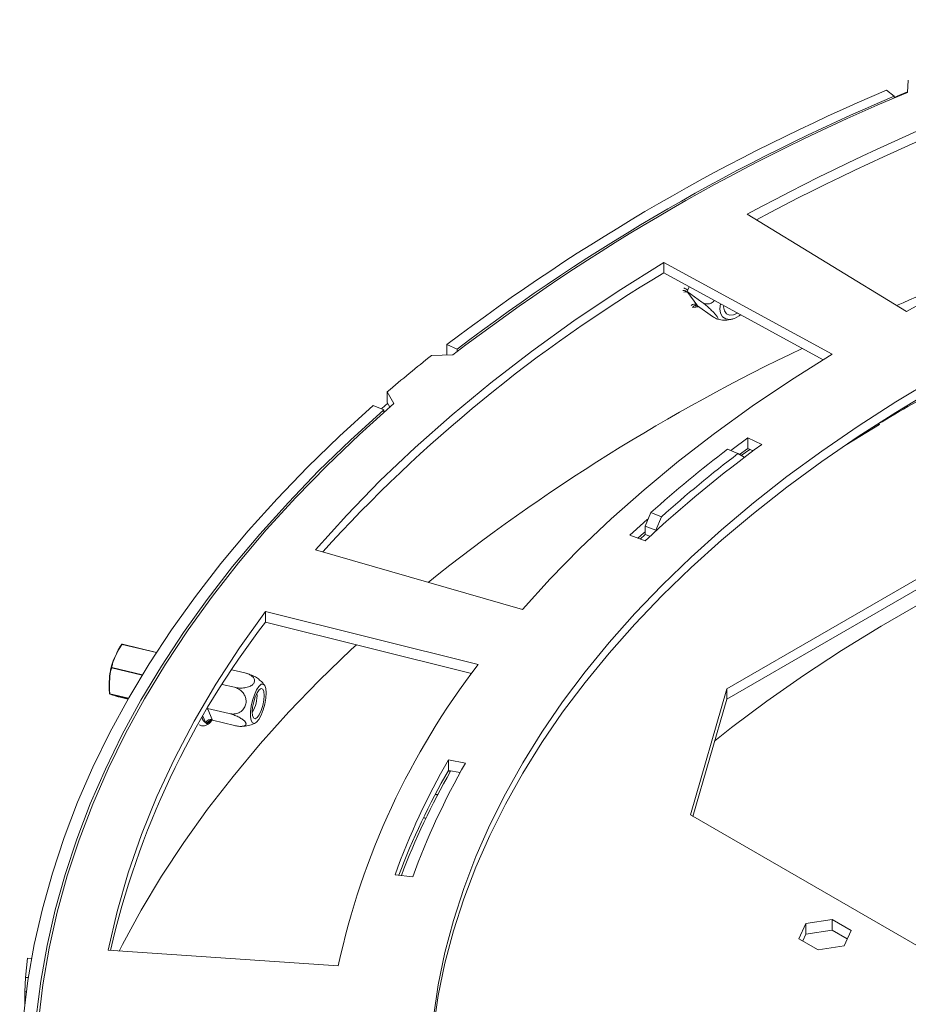
# Model space of a CAD drawing. Units: millimetres. Extents: x 11 to 287, y 8 to 207.
# Drawn here: x 204 to 213, y 69 to 78 of the extents above; entities that cross this region are included whole.
import ezdxf

# ---------------------------------------------------------------- set-up
doc = ezdxf.new("R2010")
doc.units = ezdxf.units.MM

msp = doc.modelspace()

# ---------------------------------------------------------------- linework, layer by layer
at = {"color": 7, "linetype": 'Continuous', "lineweight": 15}
for p, q in [((212.97517783, 77.51104526), (212.96751157, 77.39155692)), ((212.83758666, 77.35387989), (212.7627618, 77.41168436)), ((212.83758666, 77.33585723), (212.83758666, 77.35387989)), ((211.41086124, 76.20908835), (212.95614039, 75.26497805)), ((210.31409972, 76.17662746), (210.32373523, 76.17885613)), ((210.32373523, 76.17885613), (210.31884729, 76.17762575)), ((212.23497983, 74.84866092), (210.59955561, 75.74073158)), ((210.59955561, 75.63866398), (210.59955561, 75.74073158)), ((210.59955561, 75.63866398), (212.14705247, 74.79455483)), ((210.83319433, 75.47290204), (210.82627024, 75.45760334)), ((210.82627024, 75.45760334), (210.97111105, 75.35425306)), ((210.82627024, 75.45760334), (210.83319433, 75.44835413)), ((210.83319433, 75.44835413), (210.92181341, 75.3285286)), ((210.92181341, 75.3285286), (210.92838318, 75.31953221)), ((210.92838318, 75.31953221), (211.07322399, 75.21618193)), ((217.57555429, 75.27398121), (211.21159326, 71.60014471)), ((211.21159326, 71.4980771), (217.57555429, 75.17191361)), ((208.49381766, 74.84086873), (208.49381766, 74.94283897)), ((208.59408319, 74.89974754), (208.49381766, 74.94283897)), ((208.59408319, 74.89974754), (208.59408319, 74.87555314)), ((208.55123803, 74.84209647), (208.34425573, 74.83767084)), ((207.9140734, 74.48300603), (207.9776616, 74.36921007)), ((207.9140734, 74.38093843), (207.9140734, 74.48300603)), ((207.88017798, 74.31016424), (207.77563244, 74.349721)), ((207.88017798, 74.28379959), (207.88017798, 74.31016424)), ((207.9140734, 74.38093843), (207.93930208, 74.33578977)), ((212.69396005, 74.16817165), (212.37237726, 73.97071125)), ((212.60404258, 74.11623127), (212.60404258, 74.12422608)), ((212.60404258, 74.11623127), (212.6059427, 74.11517199)), ((212.68512848, 74.17309508), (212.69396005, 74.16817165)), ((211.55356887, 73.97389201), (211.41611718, 74.03642065)), ((211.41611718, 73.93435305), (211.41611718, 74.03642065)), ((212.56013354, 74.09590908), (212.56013354, 74.08728142)), ((211.32013383, 73.8841873), (211.22043127, 73.92771188)), ((211.33539234, 73.87476312), (211.41611718, 73.93435305)), ((211.35298915, 73.86431268), (211.43575314, 73.92542038)), ((211.41611718, 73.93435305), (211.46804899, 73.91072857)), ((211.32013383, 73.8841873), (211.38046107, 73.84831673)), ((211.38046107, 73.84831673), (211.38046107, 73.84495153)), ((210.41841886, 73.18037918), (210.4726416, 73.31078235)), ((210.57763263, 73.27162077), (210.4726416, 73.31078235)), ((210.52379336, 73.14156237), (210.57763263, 73.27162077)), ((210.41841886, 73.0987251), (210.41841886, 73.18037918)), ((210.52379336, 73.14156237), (210.41841886, 73.18037918)), ((210.26896431, 73.09064783), (210.41775791, 73.03747005)), ((210.36989418, 73.05457621), (210.41841886, 73.0987251)), ((210.46522762, 73.08148215), (210.41841886, 73.0987251)), ((210.52379336, 73.13509909), (210.52379336, 73.14156237)), ((207.21545464, 72.95070177), (209.22689007, 72.36863442)), ((208.79587226, 71.83503544), (206.7305596, 72.35040292)), ((206.7305596, 72.24833532), (206.7305596, 72.35040292)), ((206.7305596, 72.24833532), (208.7321505, 71.74886864)), ((205.33602021, 72.03218298), (205.33594715, 72.03207905)), ((205.672544, 71.95396262), (205.34103404, 72.03384464)), ((205.34103404, 72.03384464), (205.34106871, 72.03383494)), ((206.40397755, 71.78522419), (206.53137643, 71.75452562)), ((206.31168679, 71.64313196), (206.43018714, 71.61457762)), ((205.21676688, 71.55265677), (205.21677772, 71.55257856)), ((205.30547387, 71.52157801), (205.39597742, 71.4997699)), ((211.21159326, 71.60014471), (210.85803987, 70.37553254)), ((211.21159326, 71.4980771), (211.21159326, 71.60014471)), ((210.88329779, 70.36095145), (211.21159326, 71.4980771)), ((206.16708073, 71.41004831), (206.17068361, 71.40233513)), ((206.16797962, 71.40983171), (206.37959249, 71.35884059)), ((206.17068361, 71.40233513), (206.21459236, 71.30184719)), ((206.16196584, 71.26070443), (206.1517711, 71.26948382)), ((206.17847951, 71.27373491), (206.16196584, 71.26070443)), ((206.21459236, 71.30184719), (206.21767537, 71.29425928)), ((206.21767537, 71.29425928), (206.43018714, 71.24305155)), ((208.6738214, 70.87848103), (208.50761332, 70.91009971)), ((208.50761332, 70.80803211), (208.50761332, 70.91009971)), ((208.52923954, 70.79980275), (208.5060768, 70.80533913)), ((208.50761332, 70.80803211), (208.62202941, 70.7862661)), ((210.85803987, 70.37553254), (213.63585733, 68.77193265)), ((208.2884063, 70.34138847), (208.26513643, 70.34695046)), ((207.98997523, 69.79486549), (208.1613012, 69.77427314)), ((212.23417773, 69.35863386), (211.98043445, 69.31938389)), ((212.4199307, 69.25140095), (212.23417773, 69.35863386)), ((212.23417773, 69.25656625), (212.23417773, 69.35863386)), ((211.98043445, 69.31938389), (211.91244414, 69.17290101)), ((211.98043445, 69.21731629), (211.98043445, 69.31938389)), ((211.98043445, 69.21731629), (212.23417773, 69.25656625)), ((212.23417773, 69.25656625), (212.38256731, 69.17090277)), ((212.35194039, 69.10491807), (212.4199307, 69.25140095)), ((211.91244414, 69.17290101), (212.09819711, 69.0656681)), ((211.94980752, 69.15133159), (211.98043445, 69.21731629)), ((205.20352723, 69.06046197), (207.43851015, 68.91064348)), ((212.09819711, 69.0656681), (212.35194039, 69.10491807)), ((204.41936781, 68.98393487), (204.39846041, 68.79670499)), ((204.45912776, 68.98245523), (204.41936781, 68.98393487)), ((204.39202737, 68.65744171), (204.39846041, 68.79670499)), ((204.39846041, 68.79670499), (204.42751997, 68.79562356)), ((204.40731825, 68.65687267), (204.39202737, 68.65744171)), ((204.39202737, 68.65744171), (204.39202737, 68.53635665))]:
    msp.add_line(p, q, dxfattribs=at)
at = {"color": 8, "linetype": 'Continuous', "lineweight": 15}
for p, q in [((210.31631615, 76.17460774), (210.31541427, 76.17510507)), ((210.31884729, 76.17762575), (210.32018084, 76.17689037)), ((210.84672666, 75.50384022), (210.83319433, 75.47290204)), ((210.91060558, 75.30732104), (210.88364295, 75.30232031)), ((210.93169349, 75.31717016), (210.91060558, 75.30732104)), ((205.67115996, 71.95182577), (205.33916522, 72.03182461)), ((205.23758993, 71.80768215), (205.53538782, 71.73592352)), ((205.5326535, 71.73144063), (205.23638397, 71.80283097)), ((205.21977518, 71.55155853), (205.40066185, 71.50797132)), ((205.39931893, 71.50562216), (205.22047271, 71.54871769)), ((205.30543921, 71.52158771), (205.3959781, 71.49977108)), ((205.30547387, 71.52157801), (205.30543921, 71.52158771)), ((206.1517711, 71.26948382), (206.12347434, 71.33424275)), ((206.16418395, 71.40345058), (206.17068361, 71.40233513)), ((206.19115939, 71.29127159), (206.17847951, 71.27373491)), ((208.52698082, 70.79583801), (208.50381737, 70.80137456)), ((208.50512091, 70.80366251), (208.52828395, 70.79812607)), ((208.4022, 70.56767401), (208.37898933, 70.57322184)), ((208.38138869, 70.57778908), (208.40459829, 70.5722415)), ((208.26623435, 70.34922924), (208.28950356, 70.34366741))]:
    msp.add_line(p, q, dxfattribs=at)
at = {"color": 7, "linetype": 'Continuous', "lineweight": 15, "flags": 128}
for points in [[(212.83758666, 77.34174599), (212.88864905, 77.36350122), (212.96785935, 77.39697755)], [(210.59955561, 75.74073158), (210.15556503, 75.46048686), (209.72757764, 75.17206429), (209.31604516, 74.87576828), (208.92140193, 74.57191156), (208.54406446, 74.26081483), (208.18443102, 73.94280641), (207.84288116, 73.61822195), (207.51977536, 73.28740402), (207.21545464, 72.95070177)], [(211.15081655, 75.33796909), (211.14481713, 75.29058312), (211.15162202, 75.24634246), (211.17143204, 75.21238923), (211.20248698, 75.19174032), (211.24202747, 75.18623048), (211.28654017, 75.19634928), (211.33206993, 75.22119763), (211.34579715, 75.23161352)], [(211.31458456, 75.24863897), (211.2777367, 75.23204292), (211.23967946, 75.22881686), (211.20865492, 75.24166925), (211.18840508, 75.26904989), (211.18137239, 75.30765627), (211.18202914, 75.32094364)], [(220.51334577, 74.90467688), (220.30604813, 74.86981333), (219.77075232, 74.77231358), (219.24113137, 74.66498148), (218.71772704, 74.54792682), (218.20107473, 74.42126934), (217.69170296, 74.2851386), (217.19013276, 74.13967386), (216.69687723, 73.98502392), (216.21244093, 73.82134697), (215.73731939, 73.64881044), (215.27199865, 73.46759083), (214.81695469, 73.27787352), (214.372653, 73.07985257), (213.93954806, 72.87373054), (213.51808291, 72.65971828), (213.10868869, 72.43803472), (212.71178418, 72.20890662), (212.32777538, 71.97256837), (211.95705511, 71.72926172), (211.6000026, 71.47923556), (211.25698308, 71.22274565), (211.09546816, 71.09585152)], [(209.22689007, 72.36863442), (209.49739738, 72.66792531), (209.78460253, 72.96198569), (210.08820241, 73.25050521), (210.40787659, 73.53317936), (210.74328766, 73.80970979), (211.09408164, 74.07980465), (211.45988829, 74.34317888), (211.84032153, 74.5995545), (212.23497983, 74.84866092)], [(213.23317721, 74.61419805), (212.85427425, 74.38585689), (212.48831068, 74.15058749), (212.13566643, 73.90863408), (211.79670758, 73.66024784), (211.47178601, 73.40568662), (211.16123904, 73.1452147), (210.86538905, 72.87910248), (210.58454319, 72.60762622), (210.318993, 72.33106775), (210.06901415, 72.04971418), (209.83486617, 71.76385758), (209.61679213, 71.47379471), (209.41501841, 71.1798267), (209.22975449, 70.88225872), (209.0611927, 70.58139969), (208.90950801, 70.27756195), (208.77485792, 69.97106091), (208.65738218, 69.66221476), (208.55720277, 69.35134413), (208.47442369, 69.03877174), (208.40913086, 68.72482209), (208.36139207, 68.40982109)], [(213.23317721, 74.51213044), (212.85427425, 74.28378929), (212.48831068, 74.04851989), (212.13566643, 73.80656648), (211.79670758, 73.55818023), (211.47178601, 73.30361902), (211.16123904, 73.0431471), (210.86538905, 72.77703488), (210.58454319, 72.50555862), (210.318993, 72.22900015), (210.06901415, 71.94764658), (209.83486617, 71.66178998), (209.61679213, 71.37172711), (209.41501841, 71.0777591), (209.22975449, 70.78019112), (209.0611927, 70.47933209), (208.90950801, 70.17549435), (208.77485792, 69.86899331), (208.65738218, 69.56014716), (208.55720277, 69.24927653), (208.47442369, 68.93670414), (208.40913086, 68.62275449), (208.36139207, 68.30775349)], [(204.37837628, 67.01285286), (204.35206057, 67.36363896), (204.34337404, 67.71471805), (204.35232399, 68.06579494), (204.3789029, 68.41657442), (204.42308841, 68.76676155), (204.48484337, 69.11606189), (204.56411587, 69.46418172), (204.66083923, 69.81082834), (204.77493215, 70.15571028), (204.90629867, 70.49853754), (205.05482835, 70.83902187), (205.22039629, 71.17687698), (205.40286329, 71.51181878), (205.60207591, 71.84356565), (205.81786665, 72.17183863), (206.05005407, 72.49636172), (206.29844293, 72.81686204), (206.56282439, 73.1330701), (206.84297614, 73.44472003), (207.13866263, 73.75154977), (207.44963522, 74.05330133), (207.77563244, 74.349721)], [(207.88017798, 74.31016424), (207.55612353, 74.01551107), (207.24700417, 73.71555779), (206.95307982, 73.41055659), (206.67459763, 73.10076394), (206.41179175, 72.78644031), (206.16488315, 72.46785001), (205.93407944, 72.14526091), (205.7195747, 71.81894425), (205.52154928, 71.48917442), (205.3401697, 71.1562287), (205.17558845, 70.82038703), (205.02794393, 70.48193181), (204.89736028, 70.14114761), (204.78394731, 69.79832099), (204.68780036, 69.45374021), (204.60900029, 69.10769498), (204.54761335, 68.7604763), (204.50369116, 68.41237609), (204.47727065, 68.06368707), (204.46837404, 67.71470242), (204.4770088, 67.36571558), (204.50316768, 67.01701998)], [(207.9776616, 74.36921007), (207.64451564, 74.07053053), (207.32680179, 73.76629906), (207.02479746, 73.45678131), (206.73876636, 73.14224752), (206.46895823, 72.82297234), (206.21560865, 72.49923455), (205.97893885, 72.17131682), (205.75915547, 71.83950548), (205.55645042, 71.50409024), (205.37100069, 71.16536399), (205.20296822, 70.82362248), (205.05249971, 70.47916411), (204.91972656, 70.13228964), (204.80476469, 69.78330196), (204.70771448, 69.43250579), (204.62866069, 69.08020742), (204.56767232, 68.72671447), (204.52480264, 68.37233559), (204.50008908, 68.01738022), (204.49355321, 67.66215829), (204.50520074, 67.30697996), (204.53502151, 66.95215536)], [(207.85712895, 74.31888527), (207.86202948, 74.32313396), (207.9189539, 74.37220441)], [(211.41611718, 74.03642065), (211.26269306, 73.92237658), (211.25166431, 73.9140491)], [(210.44176046, 73.24853408), (210.40212789, 73.21288165), (210.26896431, 73.09064783)], [(210.34863718, 73.06217331), (210.40212789, 73.11081404), (210.41841886, 73.12550836)], [(206.7305596, 72.35040292), (206.47937884, 71.99939573), (206.24808121, 71.64386361), (206.03691084, 71.28418182), (205.84609061, 70.92072995), (205.67582189, 70.55389162), (205.52628441, 70.18405398), (205.39763599, 69.81160737), (205.2900124, 69.4369449), (205.20352723, 69.06046197)], [(205.30868332, 69.053413), (205.34061138, 69.11573039), (205.52251815, 69.44951431), (205.72115501, 69.78010467), (205.9363541, 70.10722209), (206.16793354, 70.4305901), (206.41569763, 70.74993541), (206.67943695, 71.06498813), (206.95892863, 71.37548202), (207.25393645, 71.68115464), (207.56421109, 71.98174768), (207.61374192, 72.02795055)], [(206.62278844, 71.54226823), (206.60510167, 71.48790773), (206.59235812, 71.43066112), (206.58569011, 71.37561503), (206.58569011, 71.32766053), (206.59235812, 71.29105859), (206.60510167, 71.26906146), (206.62278844, 71.26362367), (206.64384687, 71.27522841), (206.66640584, 71.30284453), (206.68846087, 71.34401822), (206.70805229, 71.39509102), (206.72343931, 71.4515249), (206.73325472, 71.50830544), (206.73662639, 71.56038745), (206.73325472, 71.60314321), (206.72343931, 71.6327737), (206.70805229, 71.6466461), (206.68846087, 71.64352779), (206.66640584, 71.62369586), (206.64384687, 71.58891245), (206.62278844, 71.54226823)], [(206.68962426, 71.38931024), (206.67076776, 71.34868251), (206.65070109, 71.32092967), (206.63184459, 71.30939913), (206.61647263, 71.31548164), (206.6064393, 71.33844355), (206.60295476, 71.37551534), (206.6064393, 71.42222558), (206.61647263, 71.47294033), (206.63184459, 71.52154265), (206.65070109, 71.56217039), (206.67076776, 71.58992323), (206.68962426, 71.60145377), (206.70499621, 71.59537126), (206.71502955, 71.57240934), (206.71851409, 71.53533756), (206.71502955, 71.48862732), (206.70499621, 71.43791256), (206.68962426, 71.38931024)]]:
    msp.add_lwpolyline(points, dxfattribs=at)
at = {"color": 8, "linetype": 'Continuous', "lineweight": 15, "flags": 128}
for points in [[(210.94059145, 75.31082107), (210.93201407, 75.30933957), (210.91060558, 75.30732104)], [(205.33916522, 72.03182461), (205.3386042, 72.03209658), (205.33806893, 72.03230489), (205.33757033, 72.03244528), (205.33711862, 72.03251488), (205.33672303, 72.03251227), (205.33639164, 72.0324375), (205.33613124, 72.0322921), (205.33602021, 72.03218298)], [(205.21677772, 71.55257856), (205.21683671, 71.55241024), (205.21700557, 71.5521874), (205.21727, 71.55199281), (205.21762458, 71.55183045), (205.21806207, 71.55170365), (205.21857353, 71.55161498), (205.21914848, 71.55156628), (205.21977518, 71.55155853)], [(206.19925972, 71.28905889), (206.18908693, 71.280425), (206.17847951, 71.27373491)], [(206.17847951, 71.27373491), (206.17936611, 71.28148623), (206.18051611, 71.28523981)]]:
    msp.add_lwpolyline(points, dxfattribs=at)
at = {"color": 7, "linetype": 'Continuous', "lineweight": 15}
for centre, radius, start, end in [((222.71969416, 55.16907136), 23.88664935, 106.28274545, 118.257657326), ((222.7781204, 54.91590591), 24.04807195, 106.315429974, 117.969950361), ((220.41226992, 59.25952948), 19.69811415, 112.851067145, 127.232835577), ((220.46484816, 59.30463209), 19.57924681, 112.514834703, 127.479788765), ((220.41517004, 59.35544351), 19.52852995, 112.831746159, 127.252156564), ((223.08637074, 56.37962955), 21.43077122, 106.042929778, 118.209413764), ((210.31745749, 76.17304829), 0.005, 110.34749728, 133.371506096), ((210.31997214, 76.17249565), 0.00525198, 102.367244949, 150.20841929), ((210.31714574, 76.17379355), 0.00419297, 66.058136004, 109.894369444), ((222.74728403, 52.31412547), 25.04254654, 110.768507947, 113.251045882), ((218.02576406, 63.17610895), 14.50737225, 120.789940255, 137.751809076), ((219.89954629, 58.13714575), 18.55906674, 115.380289549, 128.638612338), ((217.62785809, 63.13912178), 14.93456805, 128.434415463, 130.5734924), ((221.19512408, 59.95556032), 16.56978212, 118.584499476, 121.263055637), ((218.90390506, 63.90143623), 12.46923444, 126.119956091, 132.887951772), ((218.84005167, 63.93018571), 12.57016884, 127.312858633, 131.732682376), ((218.88586724, 63.95736499), 12.4812709, 127.312858633, 131.732682376), ((213.27480457, 67.20783983), 8.26037149, 142.395887148, 167.049581951), ((205.33986275, 72.02898377), 0.005, 76.452043753, 140.22000534), ((205.23704449, 71.80314733), 0.0045675, 83.141485884, 140.587330874), ((205.23797097, 71.80713341), 0.0045858, 193.700978064, 249.752905563), ((205.25111017, 71.80174565), 0.01476614, 156.294574386, 175.784902657), ((214.59132797, 67.36785654), 7.31730785, 142.374706155, 167.828370956), ((205.22167867, 71.55356886), 0.005, 191.423567816, 234.555750157), ((205.22166903, 71.55355544), 0.00498348, 234.556597592, 256.110097304), ((205.22259302, 71.55074436), 0.00293311, 163.88412496, 223.706371853), ((205.30664517, 71.52643888), 0.005, 254.162046516, 256.452043753), ((206.31766322, 71.53809432), 0.33124398, 329.481295381, 3.42279217), ((206.20233997, 71.24847703), 0.05475851, 77.070427277, 157.441540761), ((214.69323064, 67.36128517), 7.13133552, 150.156229432, 160.046847679), ((214.79828149, 67.36475364), 7.06082797, 150.156229432, 160.046847679), ((214.71974555, 67.24549609), 7.1611626, 150.166574426, 159.182450262), ((214.78012314, 67.22447638), 7.20114605, 150.231680105, 159.149521923)]:
    msp.add_arc(centre, radius, start, end, dxfattribs=at)
at = {"color": 8, "linetype": 'Continuous', "lineweight": 15}
for centre, radius, start, end in [((210.33219877, 76.19129771), 0.02332211, 218.80353038, 223.971800532), ((210.73306255, 75.32537308), 0.17830078, 55.834229098, 69.763456049), ((210.81044042, 75.41198065), 0.0429042, 57.971413635, 111.47098157), ((210.89772371, 75.28643336), 0.04850075, 60.21892267, 131.422342764), ((210.94225007, 75.30890545), 0.03168413, 150.618378679, 182.86635436), ((205.34171065, 72.03134419), 0.00259037, 105.141356155, 169.311949931), ((206.18170267, 71.32927743), 0.06686685, 187.634315244, 243.408308063)]:
    msp.add_arc(centre, radius, start, end, dxfattribs=at)
at = {"color": 7, "linetype": 'Continuous', "lineweight": 15}
for points, knots in [([(210.78629301, 75.46739865), (210.79100541, 75.46733387), (210.80086262, 75.46719838), (210.81526343, 75.46392328), (210.82259796, 75.45971191), (210.82627024, 75.45760334)], [0, 0, 0, 0, 0.3138229899, 0.6564419296, 1, 1, 1, 1]), ([(210.97111105, 75.35425306), (210.98231338, 75.34801506), (211.00473325, 75.33553058), (211.04263031, 75.33741672), (211.07321806, 75.3495465), (211.08658342, 75.36633598), (211.09028567, 75.37098672)], [0, 0, 0, 0, 0.2934448627, 0.5872884183, 0.8856775112, 1, 1, 1, 1]), ([(211.07322399, 75.21618193), (211.08321215, 75.20943407), (211.10320205, 75.19592918), (211.12247501, 75.18825278), (211.12969682, 75.19222145), (211.12312218, 75.20788433), (211.10608535, 75.23071275), (211.08214301, 75.25733683), (211.05277043, 75.28649849), (211.01910298, 75.31683715), (210.99095505, 75.33978358), (210.97573105, 75.35088434), (210.97111105, 75.35425306)], [0, 0, 0, 0, 0.1157185426, 0.2315943078, 0.3492625834, 0.4554706957, 0.55000222, 0.6399909873, 0.7338655769, 0.8369387658, 0.9505161429, 1, 1, 1, 1]), ([(210.88020691, 75.30357272), (210.8809497, 75.30457376), (210.88518034, 75.31027531), (210.89379184, 75.31811425), (210.9060352, 75.32397111), (210.91801222, 75.32502968), (210.92492304, 75.32136637), (210.92838318, 75.31953221)], [0, 0, 0, 0, 0.0579547602, 0.3300872285, 0.5636488539, 0.7815258227, 1, 1, 1, 1]), ([(211.11669515, 75.19186081), (211.11906473, 75.19095543), (211.1405787, 75.18273529), (211.18352296, 75.17984815), (211.23483042, 75.18115674), (211.26407376, 75.19024907), (211.27489869, 75.19361476)], [0, 0, 0, 0, 0.04725852591, 0.4290713315, 0.7886608757, 1, 1, 1, 1]), ([(205.23351566, 71.80604724), (205.23599449, 71.81851522), (205.24373234, 71.85743494), (205.27392842, 71.92056947), (205.30166348, 71.98526561), (205.32757727, 72.0206502), (205.33594715, 72.03207905)], [0, 0, 0, 0, 0.160175632, 0.4999998851, 0.8385052921, 1, 1, 1, 1]), ([(205.33916522, 72.03182461), (205.33097609, 72.02067984), (205.30544273, 71.98593088), (205.27786988, 71.92217629), (205.24796038, 71.85908971), (205.2400926, 71.8200882), (205.23758993, 71.80768215)], [0, 0, 0, 0, 0.1603612879, 0.5000000734, 0.8409541559, 1, 1, 1, 1]), ([(205.21676688, 71.55265677), (205.21535276, 71.56142131), (205.20879402, 71.60207167), (205.21439109, 71.6756234), (205.21731633, 71.75268918), (205.23010371, 71.79480879), (205.23351566, 71.80604724)], [0, 0, 0, 0, 0.0992156424, 0.4601670084, 0.8559604508, 1, 1, 1, 1]), ([(205.24132776, 71.83935053), (205.23965927, 71.83428186), (205.23248687, 71.81249297), (205.22795619, 71.78938519), (205.22447948, 71.7716529)], [0, 0, 0, 0, 0.2326263665, 1, 1, 1, 1]), ([(205.23638397, 71.80283097), (205.23302304, 71.79164865), (205.22032557, 71.74940219), (205.21716855, 71.67261695), (205.21189357, 71.60008651), (205.21838664, 71.56010794), (205.21977518, 71.55155853)], [0, 0, 0, 0, 0.142959581, 0.540096603, 0.9016497701, 1, 1, 1, 1]), ([(206.43018714, 71.61457762), (206.44630128, 71.61165014), (206.47855145, 71.60579119), (206.53021619, 71.60865298), (206.57592461, 71.62062629), (206.60851132, 71.64042314), (206.62459426, 71.6634416), (206.62618893, 71.68709915), (206.6146693, 71.71054715), (206.58958227, 71.73250756), (206.55929874, 71.74701633), (206.53787718, 71.75277734), (206.53137643, 71.75452562)], [0, 0, 0, 0, 0.1157185426, 0.2315943078, 0.3492625834, 0.4554706957, 0.55000222, 0.6399909873, 0.7338655769, 0.8369387658, 0.9505161429, 1, 1, 1, 1]), ([(206.53137643, 71.75452562), (206.54552565, 71.75064484), (206.57665122, 71.74210788), (206.62244043, 71.72169191), (206.65510548, 71.70356594), (206.6648162, 71.69399585), (206.66598258, 71.69284637)], [0, 0, 0, 0, 0.285699066, 0.6284832038, 0.955376345, 1, 1, 1, 1]), ([(206.37959249, 71.35884059), (206.39541247, 71.35658632), (206.42707392, 71.35207472), (206.47402462, 71.36572487), (206.51265562, 71.3938953), (206.53672966, 71.43317393), (206.54453244, 71.47514204), (206.53872506, 71.51573966), (206.52084083, 71.55375345), (206.49085375, 71.58692795), (206.45834991, 71.60651802), (206.43674388, 71.61270122), (206.43018714, 71.61457762)], [0, 0, 0, 0, 0.1157185426, 0.2315943078, 0.3492625834, 0.4554706957, 0.55000222, 0.6399909873, 0.7338655769, 0.8369387658, 0.9505161429, 1, 1, 1, 1]), ([(206.71990353, 71.63553719), (206.71327922, 71.64503058), (206.69814475, 71.66672), (206.67717678, 71.68300732), (206.66538642, 71.69216573)], [0, 0, 0, 0, 0.43769664675, 1, 1, 1, 1]), ([(205.22047271, 71.54871769), (205.22188354, 71.54806504), (205.22721364, 71.54559935), (205.25491263, 71.53690293), (205.27900372, 71.52917353), (205.30078194, 71.52292414), (205.30543921, 71.52158771)], [0, 0, 0, 0, 0.142959581, 0.540096603, 0.9016497701, 1, 1, 1, 1]), ([(206.43018714, 71.24305155), (206.44380366, 71.24025438), (206.47375738, 71.23410112), (206.51173674, 71.23409606), (206.53738594, 71.24261885), (206.54383829, 71.25594645), (206.53987382, 71.2711063), (206.52748299, 71.28769542), (206.50094401, 71.30857908), (206.46497765, 71.32891795), (206.42280246, 71.34694602), (206.39378598, 71.3549335), (206.37959249, 71.35884059)], [0, 0, 0, 0, 0.103373748, 0.2274024387, 0.3456813315, 0.4523152257, 0.4998294107, 0.5945142831, 0.6890007749, 0.7871630183, 0.8958903136, 1, 1, 1, 1]), ([(206.08839293, 71.25023335), (206.09743738, 71.24587542), (206.11632821, 71.23677318), (206.14870732, 71.24136433), (206.17750214, 71.2577422), (206.19783205, 71.2750717), (206.20892324, 71.29123301), (206.21122637, 71.29458897)], [0, 0, 0, 0, 0.2077839551, 0.4339909545, 0.6604441316, 0.9294898212, 1, 1, 1, 1]), ([(206.16196584, 71.26070443), (206.16200709, 71.26079574), (206.16296371, 71.26291324), (206.166876, 71.27055811), (206.1753289, 71.28164936), (206.18862504, 71.29119055), (206.20307263, 71.29611467), (206.21280335, 71.2948783), (206.21767537, 71.29425928)], [0, 0, 0, 0, 0.00416157955, 0.09650990954, 0.35750479383, 0.58150742681, 0.79046733015, 1, 1, 1, 1]), ([(206.4889266, 71.2351185), (206.50894322, 71.2358303), (206.54903513, 71.237256), (206.59788396, 71.25026916), (206.62424804, 71.264085), (206.63286594, 71.26860112)], [0, 0, 0, 0, 0.4016104618, 0.8043983548, 1, 1, 1, 1])]:
    msp.add_open_spline(points, degree=3, knots=knots, dxfattribs=at)

doc.saveas('drawing.dxf')
